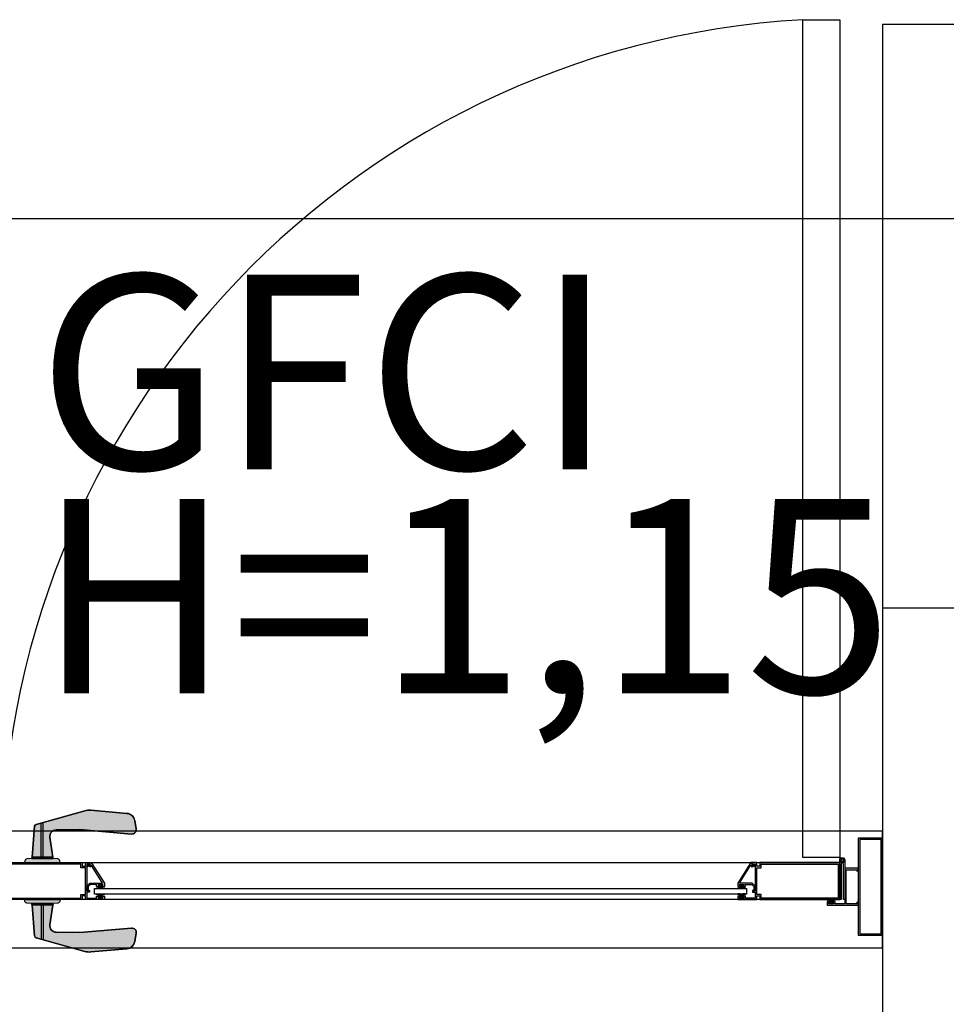
# Model space of a CAD drawing. Units: millimetres. Extents: x 30 to 1149, y 10 to 138.
# Drawn here: x 408 to 409, y 41 to 42 of the extents above; entities that cross this region are included whole.
import ezdxf

# ---------------------------------------------------------------- set-up
doc = ezdxf.new("R2010")
doc.units = ezdxf.units.MM
doc.set_wipeout_variables(frame=1)
doc.linetypes.add('GSSOLID', pattern=[0])
for name, color, linetype in [('Planos', 255, 'Continuous'), ('Plaqueta', 7, 'GSSOLID'), ('Tuberia Techo', 5, 'Continuous')]:
    doc.layers.add(name, color=color, linetype=linetype)
doc.styles.add('SIMPLEX', font='simplex.shx')

# ---------------------------------------------------------------- blocks, each defined once
blk = doc.blocks.new('A$C6E4774AB')
at = {"layer": 'Planos'}
h = blk.add_hatch(color=256, dxfattribs=at)
edge = h.paths.add_edge_path()
edge.add_line((-55.02842179619012, -25.46522174740761), (-54.99183635112536, -25.46522174882887))
edge.add_line((-54.99183635112536, -25.46522174882887), (-54.99218993097099, -25.46330037831171))
edge.add_arc((-54.99437505120009, -25.46370249474985), 0.002221811883451134, 10.42718609365292, 85.91244293376855)
edge.add_line((-54.99421667860878, -25.46148633451924), (-54.99900351737824, -25.46114425427265))
edge.add_line((-54.99900351737824, -25.46114425427265), (-54.99978425159713, -25.46114425413833))
edge.add_arc((-54.99982565811342, -25.46032211430344), 0.0008231818800849681, 272.8832269678207, 447.1168028621019)
edge.add_line((-54.99978425202517, -25.459499974447), (-54.99943225052357, -25.45949997457149))
edge.add_line((-54.99943225052357, -25.45949997457149), (-55.00227821608081, -25.43913933019604))
edge.add_arc((-54.99567695760049, -25.43821662115442), 0.006665433631769353, 90.62775542324141, 187.9571206790547, ccw=False)
edge.add_line((-54.99574998528999, -25.43155158758691), (-54.97131121897252, -25.43128381393149))
edge.add_line((-54.97131121897252, -25.43128381393149), (-54.91824936173714, -25.43582242981523))
edge.add_arc((-54.91787066175284, -25.43139497365723), 0.004443622588508395, 265.1111369340089, 369.9209235659418)
edge.add_line((-54.91349348698793, -25.43062938709352), (-54.91501663178258, -25.42192093530048))
edge.add_arc((-54.92377098158511, -25.42345210784021), 0.008887245344396227, 9.920919530829543, 84.84465782038377)
edge.add_line((-54.92297240629421, -25.41460081373617), (-54.96001760424457, -25.41125854634276))
edge.add_arc((-54.96161475479502, -25.42896112891997), 0.01777448507787688, 84.84465629004306, 105.7586956218933)
edge.add_line((-54.96644206526935, -25.41185471511204), (-55.01636077258684, -25.42594141935223))
edge.add_arc((-55.01575735878207, -25.42807972221098), 0.00222181172369618, 105.7586875761684, 175.2561807774031)
edge.add_line((-55.01797155953335, -25.42789597682037), (-55.02059421561808, -25.45949997398418))
edge.add_line((-55.02059421561808, -25.45949997398418), (-55.02047389431482, -25.45949997398696))
edge.add_arc((-55.02043248830417, -25.46032211389627), 0.0008231819289722665, 92.88319155812128, 267.1167733590463)
edge.add_line((-55.02047389481822, -25.46114425378022), (-55.02125462790218, -25.46114425329665))
edge.add_line((-55.02125462790218, -25.46114425329665), (-55.02604146900114, -25.4614863333382))
edge.add_arc((-55.02588309664409, -25.46370249263306), 0.002221810933377703, 94.08755276065045, 169.5728280615349)
edge.add_line((-55.02806821603815, -25.46330037690672), (-55.02842179619012, -25.46522174740761))
h = blk.add_hatch(color=256, dxfattribs=at)
h.paths.add_polyline_path([(-54.1688145766343, -25.53852181488355), (-54.14681457652068, -25.53852181585285), (-54.14681457671844, -25.44152181578573), (-54.16881457659923, -25.44152181528216)], flags=16)
h.paths.add_polyline_path([(-54.17031457623978, -25.54002181495486), (-54.14531457633291, -25.54002181604039), (-54.14531457664725, -25.44002181594726), (-54.17031457655412, -25.4400218150945)])
h = blk.add_hatch(color=256, dxfattribs=at)
h.paths.add_polyline_path([(-54.96125143515491, -25.46522175272429), (-54.96125143525455, -25.46810044152397), (-54.9625413180969, -25.46735572726027), (-54.96265143520822, -25.46672175265269), (-54.9642514351969, -25.46672175258914), (-54.96425143633741, -25.49472175250753), (-54.96275143632442, -25.49472175262531), (-54.9627514362794, -25.49322175265593), (-54.96146155345178, -25.49396646694868), (-54.96146155350215, -25.49560240056371), (-54.96425143628505, -25.49560240045298), (-54.96425143660076, -25.50172175259263), (-54.95425143659145, -25.50172175297502), (-54.9542514365121, -25.49972175298188), (-54.95225143653346, -25.49972175306129), (-54.95225143659303, -25.50122175308888), (-54.95275143658768, -25.50122175306905), (-54.95275143660751, -25.50172175304914), (-54.94775143658831, -25.50172175324764), (-54.94775143658308, -25.50122175325293), (-54.94825143657761, -25.50122175321854), (-54.94825143651815, -25.49972175322011), (-54.94625143653946, -25.49972175331402), (-54.94625143667849, -25.50322175332019), (-54.96575143664415, -25.50322175251699), (-54.96575143652205, -25.49941207647709), (-54.96900671325909, -25.49941207634788), (-54.96900671341041, -25.5032217524024), (-55.05125143667436, -25.50322174913777), (-55.05125143516602, -25.46522174913724), (-54.96900671190201, -25.46522175237283), (-54.96900671208226, -25.46903142841279), (-54.96575143531606, -25.46903142854194), (-54.96575143516498, -25.46522175251658)])
h.paths.add_polyline_path([(-54.9657514364481, -25.4979120764641), (-54.9657514353612, -25.47053142854043), (-54.97050671212588, -25.47053142835171), (-54.97050671195996, -25.46672175229719), (-55.04975143522705, -25.4667217491953), (-55.04975143661625, -25.50172174919874), (-54.97050671334938, -25.50172175232979), (-54.97050671319812, -25.49791207628982)], flags=16)
h = blk.add_hatch(color=256, dxfattribs=at)
edge = h.paths.add_edge_path()
edge.add_arc((-54.94872152278151, -25.48584327971021), 0.0003750000000017908, 269.9999977245209, 392.735223996067)
edge.add_line((-54.94840608084519, -25.485640495626), (-54.95956099305909, -25.46828840844091))
edge.add_arc((-54.95987643499542, -25.46849119252513), 0.0003750000000091217, 32.73522399593659, 179.999997721264)
edge.add_line((-54.96025143499543, -25.46849119251021), (-54.96025143502771, -25.46930081100578))
edge.add_arc((-54.96062643502771, -25.46930081099088), 0.0003749999999911327, 239.9999977212713, 359.9999977228925, ccw=False)
edge.add_line((-54.96081393504062, -25.46962557050983), (-54.96258691033523, -25.46860194265207))
edge.add_line((-54.96258691033523, -25.46860194265207), (-54.96329230060189, -25.46930733286263))
edge.add_arc((-54.96364585397851, -25.46895377945793), 0.0005000000000843322, 134.999997724668, 314.999997724668, ccw=False)
edge.add_line((-54.96399940735512, -25.46860022605324), (-54.96275143495006, -25.46735225374772))
edge.add_line((-54.96275143495006, -25.46735225374772), (-54.96125143498449, -25.46821827921121))
edge.add_line((-54.96125143498449, -25.46821827921121), (-54.96125143486501, -25.46521827921117))
edge.add_line((-54.96125143486501, -25.46521827921117), (-54.95975143486504, -25.46521827927097))
edge.add_line((-54.95975143486504, -25.46521827927097), (-54.94625143570136, -25.48621827980855))
edge.add_line((-54.94625143570136, -25.48621827980855), (-54.94625143584079, -25.48971827980859))
edge.add_line((-54.94625143584079, -25.48971827980859), (-54.9482514358408, -25.48971827972889))
edge.add_line((-54.9482514358408, -25.48971827972889), (-54.94825143578106, -25.48821827972893))
edge.add_line((-54.94825143578106, -25.48821827972893), (-54.94775143578102, -25.48821827974882))
edge.add_line((-54.94775143578102, -25.48821827974882), (-54.94775143576101, -25.48771827974883))
edge.add_line((-54.94775143576101, -25.48771827974883), (-54.95275143576112, -25.48771827954965))
edge.add_line((-54.95275143576112, -25.48771827954965), (-54.95275143578101, -25.48821827954976))
edge.add_line((-54.95275143578101, -25.48821827954976), (-54.95225143578108, -25.48821827956965))
edge.add_line((-54.95225143578108, -25.48821827956965), (-54.95225143584076, -25.48971827956962))
edge.add_line((-54.95225143584076, -25.48971827956962), (-54.95425143584077, -25.48971827948992))
edge.add_line((-54.95425143584077, -25.48971827948992), (-54.95425143576119, -25.48771827948997))
edge.add_line((-54.95425143576119, -25.48771827948997), (-54.96063011541753, -25.48771827923599))
edge.add_line((-54.96063011541753, -25.48771827923599), (-54.96275143584569, -25.4898395994951))
edge.add_line((-54.96275143584569, -25.4898395994951), (-54.96275143603992, -25.49471827915147))
edge.add_line((-54.96275143603992, -25.49471827915147), (-54.96425143603977, -25.49471827909179))
edge.add_line((-54.96425143603977, -25.49471827909179), (-54.96425143582087, -25.48921827909169))
edge.add_line((-54.96425143582087, -25.48921827909169), (-54.96125143570134, -25.48621827921124))
edge.add_line((-54.96125143570134, -25.48621827921124), (-54.9487215227964, -25.48621827971022))
h = blk.add_hatch(color=256, dxfattribs=at)
edge = h.paths.add_edge_path()
edge.add_arc((-54.29190954983482, -25.48584331002346), 0.0003750000000408707, 147.26477145133, 269.9999977234353, ccw=False)
edge.add_line((-54.29222499175506, -25.48564052591416), (-54.28107007815925, -25.46828843961748))
edge.add_arc((-54.2807546362391, -25.46849122372683), 0.0003749999999899101, -2.2885067210154375e-06, 147.2647714373058, ccw=False)
edge.add_line((-54.2803796362391, -25.46849122374181), (-54.28037963627128, -25.46930084223732))
edge.add_arc((-54.28000463627124, -25.46930084225229), 0.0003750000000337653, 179.999997712579, 299.9999977143626)
edge.add_line((-54.27981713628418, -25.46962560178622), (-54.27804416090805, -25.46860197406966))
edge.add_line((-54.27804416090805, -25.46860197406966), (-54.2773387706975, -25.46930736433637))
edge.add_arc((-54.27698521729286, -25.46895381095987), 0.0004999999999637492, 224.9999977200621, 404.9999977200621)
edge.add_line((-54.27663166388822, -25.46860025758338), (-54.27787963619357, -25.46735228517838))
edge.add_line((-54.27787963619357, -25.46735228517838), (-54.27937963622816, -25.46821831052245))
edge.add_line((-54.27937963622816, -25.46821831052245), (-54.27937963610862, -25.46521831052246))
edge.add_line((-54.27937963610862, -25.46521831052246), (-54.28087963610858, -25.46521831046266))
edge.add_line((-54.28087963610858, -25.46521831046266), (-54.29437963694494, -25.48621830992511))
edge.add_line((-54.29437963694494, -25.48621830992511), (-54.29437963708426, -25.48971830992514))
edge.add_line((-54.29437963708426, -25.48971830992514), (-54.29237963708425, -25.48971831000478))
edge.add_line((-54.29237963708425, -25.48971831000478), (-54.29237963702451, -25.48821831000475))
edge.add_line((-54.29237963702451, -25.48821831000475), (-54.29287963702455, -25.48821830998486))
edge.add_line((-54.29287963702455, -25.48821830998486), (-54.29287963700466, -25.48771830998487))
edge.add_line((-54.29287963700466, -25.48771830998487), (-54.28787963700461, -25.48771831018394))
edge.add_line((-54.28787963700461, -25.48771831018394), (-54.28787963702462, -25.48821831018398))
edge.add_line((-54.28787963702462, -25.48821831018398), (-54.28837963702455, -25.48821831016403))
edge.add_line((-54.28837963702455, -25.48821831016403), (-54.28837963708429, -25.48971831016399))
edge.add_line((-54.28837963708429, -25.48971831016399), (-54.28637963708428, -25.48971831024369))
edge.add_line((-54.28637963708428, -25.48971831024369), (-54.28637963700464, -25.48771831024368))
edge.add_line((-54.28637963700464, -25.48771831024368), (-54.28000095734819, -25.48771831049771))
edge.add_line((-54.28000095734819, -25.48771831049771), (-54.27787963708914, -25.48983963092576))
edge.add_line((-54.27787963708914, -25.48983963092576), (-54.27787963728343, -25.49471831058219))
edge.add_line((-54.27787963728343, -25.49471831058219), (-54.27637963728347, -25.49471831064193))
edge.add_line((-54.27637963728347, -25.49471831064193), (-54.27637963706445, -25.48921831064183))
edge.add_line((-54.27637963706445, -25.48921831064183), (-54.2793796369449, -25.48621831052242))
edge.add_line((-54.2793796369449, -25.48621831052242), (-54.29190954984972, -25.4862183100235))
h = blk.add_hatch(color=256, dxfattribs=at)
h.paths.add_polyline_path([(-54.27937963583963, -25.46522178492933), (-54.27937963596838, -25.46810047372901), (-54.27808975306709, -25.46735575956768), (-54.27797963590541, -25.46672178496885), (-54.27637963591673, -25.46672178503229), (-54.27637963699902, -25.49472178495068), (-54.27787963701206, -25.49472178494938), (-54.27787963693805, -25.49322178497999), (-54.2791695198249, -25.49396649917037), (-54.27916951990437, -25.4956024327854), (-54.27637963712135, -25.49560243289613), (-54.27637963729143, -25.50172178503578), (-54.2863796373008, -25.50172178462429), (-54.28637963722139, -25.49972178463116), (-54.28837963720002, -25.49972178455181), (-54.2883796372596, -25.5012217845794), (-54.28787963726484, -25.50122178459924), (-54.28787963728473, -25.50172178457933), (-54.29287963730388, -25.50172178438083), (-54.29287963726961, -25.50122178438619), (-54.29237963727496, -25.50122178439153), (-54.29237963721545, -25.49972178439305), (-54.29437963719386, -25.49972178432819), (-54.29437963733278, -25.5032217843343), (-54.27487963736712, -25.50322178507929), (-54.27487963718676, -25.49941210903933), (-54.27162436044966, -25.49941210916847), (-54.27162436060098, -25.50322178522299), (-54.18937963733691, -25.50322178848774), (-54.18937963582863, -25.46522178848721), (-54.2716243590927, -25.46522178519348), (-54.27162435921463, -25.46903146123339), (-54.27487963598082, -25.46903146110424), (-54.27487963582962, -25.46522178507882)])
h.paths.add_polyline_path([(-54.27487963714168, -25.49791210902629), (-54.27487963605489, -25.47053146110272), (-54.27012435929032, -25.47053146129144), (-54.27012435915361, -25.46672178523698), (-54.19087963588657, -25.46672178842618), (-54.19087963727577, -25.50172178842968), (-54.27012436054292, -25.50172178526952), (-54.27012436039172, -25.49791210922956)], flags=16)
for points in [[(-54.18421446604287, -25.5075218145987), (-54.19421446603758, -25.50752181421444), (-54.19421446596073, -25.50552181420676), (-54.19621446595397, -25.50552181412991), (-54.19621446601155, -25.50702181414295), (-54.19571446601691, -25.50702181416216), (-54.19571446603618, -25.5075218141568), (-54.20071446604078, -25.50752181396467), (-54.20071446602162, -25.50702181397008), (-54.20021446601237, -25.50702181398924), (-54.20021446595479, -25.5055218139762), (-54.20221446596236, -25.50552181389935), (-54.2022144660969, -25.50902181390552), (-54.17031446609508, -25.50902181513129), (-54.17031446601095, -25.50683010551484), (-54.17171446597365, -25.50602181508049), (-54.17171446603118, -25.50752181507897), (-54.18271446604433, -25.50752181465634), (-54.18271446469947, -25.47252181465285), (-54.17171446468632, -25.47252181507548), (-54.17171446474401, -25.47402181507402), (-54.17031446471913, -25.47321352474728), (-54.170314464635, -25.47102181513083), (-54.18421446464049, -25.47102181459672)], [(-54.9488454289484, -25.49201827958257), (-54.94673722274445, -25.49201827966658), (-54.94619077611327, -25.49147183307889), (-54.94654432948971, -25.4911182796742), (-54.94704432950971, -25.49161827965429), (-54.94776587981772, -25.49161827962564), (-54.9483514362505, -25.49060406603985), (-54.94835143613557, -25.48771827960218), (-54.95215143613558, -25.48771827945097), (-54.95215143625052, -25.49060406588859), (-54.95273699276413, -25.4916182794276), (-54.95345854307197, -25.49161827939884), (-54.95395854305212, -25.49111827937895), (-54.95431209645693, -25.49147183275551), (-54.9537656498693, -25.49201827938668), (-54.95165143630675, -25.49201827947081), (-54.95024843257181, -25.49061527584757)], [(-54.29178564456555, -25.49201830966649), (-54.29389385076962, -25.49201830958253), (-54.29444029735731, -25.49147186295136), (-54.29408674395262, -25.49111830957486), (-54.29358674397258, -25.4916183095948), (-54.29286519366462, -25.4916183096235), (-54.29227963715101, -25.49060409608444), (-54.29227963703607, -25.48771830964682), (-54.28847963703606, -25.48771830979808), (-54.288479637151, -25.49060409623576), (-54.2878940807181, -25.49161830982143), (-54.2871725304102, -25.4916183098502), (-54.28667253039021, -25.4911183098701), (-54.28631897701365, -25.4914718632748), (-54.28686542364494, -25.49201830986243), (-54.28897963720726, -25.49201830977825), (-54.29038264083056, -25.4906153060432)], [(-54.9488454291066, -25.49741827925203), (-54.94673722290258, -25.49741827933599), (-54.94619077631484, -25.49796472596711), (-54.94654432971964, -25.49831827934372), (-54.94704432969968, -25.49781827932372), (-54.94776588000764, -25.49781827929502), (-54.94835143652119, -25.49883249283403), (-54.94835143663619, -25.5017182792717), (-54.9521514366362, -25.50171827912038), (-54.95215143652126, -25.49883249268271), (-54.95273699295399, -25.49781827909703), (-54.953458543262, -25.49781827906827), (-54.95395854328206, -25.49831827904842), (-54.95431209665844, -25.49796472564373), (-54.95376565002732, -25.49741827905609), (-54.95165143646489, -25.49741827914028), (-54.9502484328417, -25.49882128287533)], [(-54.29178564472426, -25.4974183095689), (-54.29389385092827, -25.49741830948494), (-54.29444029755939, -25.49796475607258), (-54.29408674418301, -25.49831830947727), (-54.29358674416301, -25.49781830949712), (-54.29286519385511, -25.49781830952588), (-54.29227963742221, -25.49883252311156), (-54.29227963753715, -25.50171830954923), (-54.28847963753714, -25.50171830970055), (-54.2884796374222, -25.49883252326293), (-54.28789408090859, -25.49781830972381), (-54.28717253060074, -25.49781830975257), (-54.28667253062059, -25.49831830977246), (-54.2863189772159, -25.49796475639596), (-54.28686542380342, -25.49741830976484), (-54.28897963736597, -25.4974183096806), (-54.2903826411009, -25.49882131330389)], [(-54.19680845841896, -25.50322181436485), (-54.19470025221489, -25.50322181444585), (-54.19415380562646, -25.50376826107623), (-54.19450735903058, -25.50412181445324), (-54.19500735901153, -25.50362181443404), (-54.19572890931943, -25.5036218144063), (-54.19631446583168, -25.50463602794616), (-54.19631446594252, -25.50752181438384), (-54.20011446594242, -25.50752181423786), (-54.20011446583158, -25.50463602780019), (-54.20070002226589, -25.50362181421531), (-54.20142157257385, -25.50362181418757), (-54.20192157259305, -25.50412181416834), (-54.20227512597, -25.50376826076416), (-54.20172867933968, -25.50322181417573), (-54.19961446577724, -25.50322181425702), (-54.19821146215213, -25.50462481799013)]]:
    blk.add_hatch(color=256, dxfattribs=at).paths.add_polyline_path(points)
h = blk.add_hatch(color=256, dxfattribs=at)
edge = h.paths.add_edge_path()
edge.add_line((-55.02842179739389, -25.50322175010172), (-54.99183635232924, -25.50322175149125))
edge.add_line((-54.99183635232924, -25.50322175149125), (-54.99218993232239, -25.50514312198129))
edge.add_arc((-54.99437505252049, -25.50474100537536), 0.002221811883330575, 274.08755266589293, 349.57280950605076, ccw=False)
edge.add_line((-54.99421668009938, -25.50695716561802), (-54.99900351889522, -25.50729924549682))
edge.add_line((-54.99900351889522, -25.50729924549682), (-54.99978425311417, -25.50729924557118))
edge.add_arc((-54.99982565969361, -25.50812138540291), 0.0008231818801143363, -87.11680726339893, 87.11676863108141, ccw=False)
edge.add_line((-54.99978425366851, -25.50894352526257), (-54.99943225216703, -25.50894352516514))
edge.add_line((-54.99943225216703, -25.50894352516514), (-55.00227821928854, -25.5293041693219))
edge.add_arc((-54.99567696087908, -25.53022687887069), 0.006665433631797424, 172.0428749190054, 269.3722401747928)
edge.add_line((-54.99574998908065, -25.53689191243262), (-54.97131122278364, -25.53715968796564))
edge.add_line((-54.97131122278364, -25.53715968796564), (-54.91824936519964, -25.53262107615865))
edge.add_arc((-54.91787066555553, -25.53704853234571), 0.004443622588479153, -9.920927968342994, 94.88885866366388, ccw=False)
edge.add_line((-54.91349349084948, -25.53781411924575), (-54.91501663631317, -25.54652257092181))
edge.add_arc((-54.92377098599793, -25.5449913977095), 0.008887245344269615, 275.15533777755536, 350.0790760671124, ccw=False)
edge.add_line((-54.92297241138709, -25.55384269187476), (-54.96001760959433, -25.55718495642202))
edge.add_arc((-54.96161475878474, -25.53948237372214), 0.01777448507784031, 254.241299976236, 275.1553393080839, ccw=False)
edge.add_line((-54.96644207057329, -25.55658878715917), (-55.0163607768086, -25.54250207908376))
edge.add_arc((-55.01575736283944, -25.54036377627143), 0.002221811723658794, 184.74381481767, 254.24130801889208, ccw=False)
edge.add_line((-55.01797156360482, -25.54054752149182), (-55.02059421726142, -25.50894352412649))
edge.add_line((-55.02059421726142, -25.50894352412649), (-55.02047389595816, -25.50894352413297))
edge.add_arc((-55.02043248988434, -25.50812138422685), 0.0008231819289746395, 92.88322223778079, 267.1168040387058, ccw=False)
edge.add_line((-55.0204738963352, -25.50729924433972), (-55.02125462941916, -25.50729924476332))
edge.add_line((-55.02125462941916, -25.50729924476332), (-55.02604147049192, -25.50695716435399))
edge.add_arc((-55.02588309796458, -25.50474100507135), 0.002221810933328804, 190.427167535923, 265.9124428368615, ccw=False)
edge.add_line((-55.02806821738949, -25.50514312062978), (-55.02842179739389, -25.50322175010172))
at = {"layer": 'Planos', "ltscale": 0.025}
for p, q in [((-54.2273796358873, -25.46005660165997), (-54.2273795992154, -24.59818480208946)), ((-54.2273795992154, -24.59818480208946), (-54.18937959869146, -24.59818480348667)), ((-54.18937959869146, -24.59818480348667), (-54.18937963559597, -25.46005660305707)), ((-54.18937963559597, -25.46005660305707), (-54.2273796358873, -25.46005660165997))]:
    blk.add_line(p, q, dxfattribs=at)
at = {"layer": 'Planos'}
for p, q in [((-53.74531479321661, -24.60302145298022), (-54.14531479323978, -24.60302145298067)), ((-54.14531479323978, -24.60302145298067), (-54.14531479335494, -25.2030214530738)), ((-54.14531456885095, -24.60302170834336), (-54.14531479323938, -24.60302173315745)), ((-54.14531456885095, -24.60302145297874), (-54.1453145688501, -30.7646017894362)), ((-43.53175993324624, -24.80302184203572), (-66.81447615259316, -24.80302184203515)), ((-54.14531479335494, -25.2030214530738), (-53.74531479321581, -25.20302145295693)), ((-54.14531456874977, -25.43302169463948), (-55.94531456774376, -25.43302169562247)), ((-54.14531456840012, -25.55302169428586), (-54.14531456874977, -25.43302169463948)), ((-55.05125142771561, -25.46522171467808, 7.615364118261046e-07), (-54.18937962837811, -25.46522175181548, 7.615365419746406e-07)), ((-54.18937963757452, -25.5032217833072), (-54.18937963606152, -25.4626391932693)), ((-54.18937962837811, -25.46522175181548, 7.615365419746406e-07), (-54.18937962965879, -25.50322175210715, 7.615365419746404e-07)), ((-54.18799915255789, -25.46690549816441), (-54.18799915383886, -25.50322178342356)), ((-54.18559494170222, -25.50322178342356), (-54.1855949403049, -25.46690549816435)), ((-54.18421445621931, -25.46263919315288), (-54.18421445773288, -25.50322178319095)), ((-54.95625142832552, -25.49170685988668, 7.615363974804548e-07), (-54.28537962956182, -25.49170361061931, 7.615364987866844e-07)), ((-54.95625142844233, -25.49770685993894, 7.615363974804548e-07), (-54.95625142832552, -25.49170685988668, 7.615363974804548e-07)), ((-54.28537962956182, -25.49170361061931, 7.615364987866844e-07), (-54.28537962956176, -25.49770360985667, 7.615364987866844e-07)), ((-54.28537962956176, -25.49770360985667, 7.615364987866844e-07), (-54.95625142844233, -25.49770685993894, 7.615363974804548e-07)), ((-54.18937962965879, -25.50322175210715, 7.615365419746404e-07), (-55.05125142864722, -25.50322171473681, 7.615364118261045e-07)), ((-54.18799915383886, -25.50322178342356), (-54.18937963757452, -25.5032217833072)), ((-54.18421445773288, -25.50322178319095), (-54.18559494170222, -25.50322178342356)), ((-56.06531458694246, -25.55302169692891), (-54.14531456840052, -25.5530216942858)), ((-55.94531456797682, -25.5530216958507), (-54.14531456840012, -25.55302169428586)), ((-54.14531456840052, -25.5530216942858), (-54.14531479335483, -31.36460178940268))]:
    blk.add_line(p, q, dxfattribs=at)
for points, elevation in [([(-55.02842179619012, -25.46522174740761), (-54.99183635112536, -25.46522174882887), (-54.99218993097099, -25.46330037831171, 0.3418172716796696), (-54.99421667860878, -25.46148633451924), (-54.99900351737824, -25.46114425427265), (-54.99978425159713, -25.46114425413833, 0.950903404012237), (-54.99978425202517, -25.459499974447), (-54.99943225052357, -25.45949997457149), (-55.00227821608081, -25.43913933019604, -0.4521970245640674), (-54.99574998528999, -25.43155158758691), (-54.97131121897252, -25.43128381393149), (-54.91824936173714, -25.43582242981523, 0.4921140449879941), (-54.91349348698793, -25.43062938709352), (-54.91501663178258, -25.42192093530048, 0.3390832032460613), (-54.92297240629421, -25.41460081373617), (-54.96001760424457, -25.41125854634276, 0.0915088636736263), (-54.96644206526935, -25.41185471511204), (-55.01636077258684, -25.42594141935223, 0.3128898772058688), (-55.01797155953335, -25.42789597682037), (-55.02059421561808, -25.45949997398418), (-55.02047389431482, -25.45949997398696, 0.9509034530866106), (-55.02047389481822, -25.46114425378022), (-55.02125462790218, -25.46114425329665), (-55.02604146900114, -25.4614863333382, 0.3418173616416422), (-55.02806821603815, -25.46330037690672)], -0.002672417723255767), ([(-54.99183635111081, -25.46522174894528), (-54.99218993097099, -25.46330037831171, 0.3418172785292421), (-54.99421667836134, -25.4614863346502), (-54.99900351713086, -25.46114425415624), (-55.02125462766935, -25.46114425329665), (-55.02604146900109, -25.46148633345456, 0.3418172899874191), (-55.02806821603815, -25.46330037690672), (-55.02842179594268, -25.46522174753858)], -0.002672417723255714), ([(-54.99978424667006, -25.4594999749126), (-55.02047389875315, -25.45949997433627, 0.950895603372542), (-55.02047390344751, -25.46114425354739), (-54.9997842508987, -25.46114425438577, 0.9509005615975672)], -0.002672417723260038), ([(-54.9487215227964, -25.48621827971022, 0.5933743451201825), (-54.94840608084519, -25.485640495626), (-54.95956099305909, -25.46828840844091, 0.7485364731544846), (-54.96025143499543, -25.46849119251021), (-54.96025143502771, -25.46930081100578, -0.5773502692002745), (-54.96081393504062, -25.46962557050983), (-54.96258691033523, -25.46860194265207), (-54.96329230060189, -25.46930733286263, -1), (-54.96399940735512, -25.46860022605324), (-54.96275143495006, -25.46735225374772), (-54.96125143498449, -25.46821827921121), (-54.96125143486501, -25.46521827921117), (-54.95975143486504, -25.46521827927097), (-54.94625143570136, -25.48621827980855), (-54.94625143584079, -25.48971827980859), (-54.9482514358408, -25.48971827972889), (-54.94825143578106, -25.48821827972893), (-54.94775143578102, -25.48821827974882), (-54.94775143576101, -25.48771827974883), (-54.95275143576112, -25.48771827954965), (-54.95275143578101, -25.48821827954976), (-54.95225143578108, -25.48821827956965), (-54.95225143584076, -25.48971827956962), (-54.95425143584077, -25.48971827948992), (-54.95425143576119, -25.48771827948997), (-54.96063011541753, -25.48771827923599), (-54.96275143584569, -25.4898395994951), (-54.96275143603992, -25.49471827915147), (-54.96425143603977, -25.49471827909179), (-54.96425143582087, -25.48921827909169), (-54.96125143570134, -25.48621827921124)], -0.002672443658869871), ([(-54.29190954984972, -25.4862183100235, -0.5933743451201825), (-54.29222499175506, -25.48564052591416), (-54.28107007815925, -25.46828843961748, -0.7485364731544846), (-54.2803796362391, -25.46849122374181), (-54.28037963627128, -25.46930084223732, 0.5773502692002745), (-54.27981713628418, -25.46962560178622), (-54.27804416090805, -25.46860197406966), (-54.2773387706975, -25.46930736433637, 1), (-54.27663166388822, -25.46860025758338), (-54.27787963619357, -25.46735228517838), (-54.27937963622816, -25.46821831052245), (-54.27937963610862, -25.46521831052246), (-54.28087963610858, -25.46521831046266), (-54.29437963694494, -25.48621830992511), (-54.29437963708426, -25.48971830992514), (-54.29237963708425, -25.48971831000478), (-54.29237963702451, -25.48821831000475), (-54.29287963702455, -25.48821830998486), (-54.29287963700466, -25.48771830998487), (-54.28787963700461, -25.48771831018394), (-54.28787963702462, -25.48821831018398), (-54.28837963702455, -25.48821831016403), (-54.28837963708429, -25.48971831016399), (-54.28637963708428, -25.48971831024369), (-54.28637963700464, -25.48771831024368), (-54.28000095734819, -25.48771831049771), (-54.27787963708914, -25.48983963092576), (-54.27787963728343, -25.49471831058219), (-54.27637963728347, -25.49471831064193), (-54.27637963706445, -25.48921831064183), (-54.2793796369449, -25.48621831052242)], 1.991317063358668e-08), ([(-55.02842179739389, -25.50322175010172), (-54.99183635232924, -25.50322175149125), (-54.99218993232239, -25.50514312198129, -0.3418172716796696), (-54.99421668009938, -25.50695716561802), (-54.99900351889522, -25.50729924549682), (-54.99978425311417, -25.50729924557118, -0.950903404012237), (-54.99978425366851, -25.50894352526257), (-54.99943225216703, -25.50894352516514), (-55.00227821928854, -25.5293041693219, 0.4521970245640674), (-54.99574998908065, -25.53689191243262), (-54.97131122278364, -25.53715968796564), (-54.91824936519964, -25.53262107615865, -0.4921140449879941), (-54.91349349084948, -25.53781411924575), (-54.91501663631317, -25.54652257092181, -0.3390832032460613), (-54.92297241138709, -25.55384269187476), (-54.96001760959433, -25.55718495642202, -0.0915088636736263), (-54.96644207057329, -25.55658878715917), (-55.0163607768086, -25.54250207908376, -0.3128898772058688), (-55.01797156360482, -25.54054752149182), (-55.02059421726142, -25.50894352412649), (-55.02047389595816, -25.50894352413297, -0.9509034530866106), (-55.0204738963352, -25.50729924433972), (-55.02125462941916, -25.50729924476332), (-55.02604147049192, -25.50695716435399, -0.3418173616416422), (-55.02806821738949, -25.50514312062978)], -0.002672443658874711), ([(-54.99183635231458, -25.50322175137484), (-54.99218993232239, -25.50514312198129, -0.3418172785292421), (-54.99421667985212, -25.50695716548705), (-54.9990035186479, -25.50729924561324), (-55.02125462918633, -25.50729924476326), (-55.02604147049192, -25.50695716423758, -0.3418172899874191), (-55.02806821738949, -25.50514312062978), (-55.02842179714645, -25.50322174997075)], -0.002672443658874764), ([(-54.9997842483134, -25.5089435247969), (-55.02047390039655, -25.50894352378373, -0.950895603372542), (-55.02047390496449, -25.50729924457255), (-54.99978425241579, -25.50729924532379, -0.9509005615975672)], -0.00267244365887044)]:
    blk.add_lwpolyline(points, format="xyb", close=True, dxfattribs=dict(at, elevation=elevation))
for points, elevation in [([(-55.02059421560352, -25.45949997410059), (-55.01797155953335, -25.42789597682037, -0.3128898740288286), (-55.01636077235412, -25.42594141946859), (-54.96644206503652, -25.41185471511199, -0.0915088356569946), (-54.96001760401168, -25.41125854635732), (-54.92297240581394, -25.41460081360526, -0.3390831966106907), (-54.91501663131697, -25.42192093519856), (-54.91349348675521, -25.43062938699165, -0.4921140188755127), (-54.91824936125698, -25.43582242968421), (-54.97131121897252, -25.43128381393149), (-54.99574998505727, -25.43155158747049, 0.4521970005017978), (-55.00227821608081, -25.43913933019604), (-54.99943225029074, -25.45949997457149), (-55.02059421561808, -25.45949997398418)], -0.002672417723256896), ([(-55.02059421724687, -25.50894352401008), (-55.01797156360482, -25.54054752149182, 0.3128898740288286), (-55.01636077657577, -25.54250207896729), (-54.96644207034046, -25.55658878715923, 0.0915088356569946), (-54.96001760936144, -25.55718495640747), (-54.92297241090682, -25.55384269200579, 0.3390831966106907), (-54.91501663584756, -25.54652257102362), (-54.9134934906167, -25.53781411934756, 0.4921140188755127), (-54.91824936471949, -25.53262107628962), (-54.97131122278364, -25.53715968796564), (-54.99574998884788, -25.53689191254904, -0.4521970005017978), (-55.00227821928854, -25.5293041693219), (-54.99943225193408, -25.50894352516508), (-55.02059421726142, -25.50894352412649)], -0.002672443658873582)]:
    blk.add_lwpolyline(points, format="xyb", dxfattribs=dict(at, elevation=elevation))
for points, elevation in [([(-55.01111355576808, -25.45949997420166), (-55.01111355518276, -25.42446069191425)], -0.002672417723258327), ([(-55.00914459035357, -25.45949997413044), (-55.0091445890717, -25.42390506361625)], -0.002672417723258625), ([(-55.05125143516602, -25.46522174913724), (-54.96900671190201, -25.46522175237283), (-54.96900671208226, -25.46903142841279), (-54.96575143531606, -25.46903142854194), (-54.96575143516498, -25.46522175251658), (-54.96125143515491, -25.46522175272429), (-54.96125143525455, -25.46810044152397), (-54.9625413180969, -25.46735572726027), (-54.96265143520822, -25.46672175265269), (-54.9642514351969, -25.46672175258914), (-54.96425143633741, -25.49472175250753), (-54.96275143632442, -25.49472175262531), (-54.9627514362794, -25.49322175265593), (-54.96146155345178, -25.49396646694868), (-54.96146155350215, -25.49560240056371), (-54.96425143628505, -25.49560240045298), (-54.96425143660076, -25.50172175259263), (-54.95425143659145, -25.50172175297502), (-54.9542514365121, -25.49972175298188), (-54.95225143653346, -25.49972175306129), (-54.95225143659303, -25.50122175308888), (-54.95275143658768, -25.50122175306905), (-54.95275143660751, -25.50172175304914), (-54.94775143658831, -25.50172175324764), (-54.94775143658308, -25.50122175325293), (-54.94825143657761, -25.50122175321854), (-54.94825143651815, -25.49972175322011), (-54.94625143653946, -25.49972175331402), (-54.94625143667849, -25.50322175332019), (-54.96575143664415, -25.50322175251699), (-54.96575143652205, -25.49941207647709), (-54.96900671325909, -25.49941207634788), (-54.96900671341041, -25.5032217524024), (-55.05125143667436, -25.50322174913777)], -0.002672443658847705), ([(-55.01111355741148, -25.5089435246374), (-55.01111355951821, -25.54398280692487)], -0.00267244365887215), ([(-55.00914459199697, -25.50894352486), (-55.00914459344972, -25.54453843537414)], -0.002672443658871853)]:
    blk.add_lwpolyline(points, dxfattribs=dict(at, elevation=elevation))
for points, elevation in [([(-54.17031457623978, -25.54002181495486), (-54.14531457633291, -25.54002181604039), (-54.14531457664725, -25.44002181594726), (-54.17031457655412, -25.4400218150945)], -7.416997912719827e-07), ([(-54.1688145766343, -25.53852181488355), (-54.14681457652068, -25.53852181585285), (-54.14681457671844, -25.44152181578573), (-54.16881457659923, -25.44152181528216)], -7.416997914984929e-07), ([(-54.9657514364481, -25.4979120764641), (-54.9657514353612, -25.47053142854043), (-54.97050671212588, -25.47053142835171), (-54.97050671195996, -25.46672175229719), (-55.04975143522705, -25.4667217491953), (-55.04975143661625, -25.50172174919874), (-54.97050671334938, -25.50172175232979), (-54.97050671319812, -25.49791207628982)], -0.002672443658848423), ([(-54.27937963583963, -25.46522178492933), (-54.27937963596838, -25.46810047372901), (-54.27808975306709, -25.46735575956768), (-54.27797963590541, -25.46672178496885), (-54.27637963591673, -25.46672178503229), (-54.27637963699902, -25.49472178495068), (-54.27787963701206, -25.49472178494938), (-54.27787963693805, -25.49322178497999), (-54.2791695198249, -25.49396649917037), (-54.27916951990437, -25.4956024327854), (-54.27637963712135, -25.49560243289613), (-54.27637963729143, -25.50172178503578), (-54.2863796373008, -25.50172178462429), (-54.28637963722139, -25.49972178463116), (-54.28837963720002, -25.49972178455181), (-54.2883796372596, -25.5012217845794), (-54.28787963726484, -25.50122178459924), (-54.28787963728473, -25.50172178457933), (-54.29287963730388, -25.50172178438083), (-54.29287963726961, -25.50122178438619), (-54.29237963727496, -25.50122178439153), (-54.29237963721545, -25.49972178439305), (-54.29437963719386, -25.49972178432819), (-54.29437963733278, -25.5032217843343), (-54.27487963736712, -25.50322178507929), (-54.27487963718676, -25.49941210903933), (-54.27162436044966, -25.49941210916847), (-54.27162436060098, -25.50322178522299), (-54.18937963733691, -25.50322178848774), (-54.18937963582863, -25.46522178848721), (-54.2716243590927, -25.46522178519348), (-54.27162435921463, -25.46903146123339), (-54.27487963598082, -25.46903146110424), (-54.27487963582962, -25.46522178507882)], 1.991337105254078e-08), ([(-54.27487963714168, -25.49791210902629), (-54.27487963605489, -25.47053146110272), (-54.27012435929032, -25.47053146129144), (-54.27012435915361, -25.46672178523698), (-54.19087963588657, -25.46672178842618), (-54.19087963727577, -25.50172178842968), (-54.27012436054292, -25.50172178526952), (-54.27012436039172, -25.49791210922956)], 1.991337033446167e-08), ([(-54.18421446604287, -25.5075218145987), (-54.18421446604287, -25.5075218145987), (-54.19421446603758, -25.50752181421444), (-54.19421446596073, -25.50552181420676), (-54.19621446595397, -25.50552181412991), (-54.19621446601155, -25.50702181414295), (-54.19571446601691, -25.50702181416216), (-54.19571446603618, -25.5075218141568), (-54.20071446604078, -25.50752181396467), (-54.20071446602162, -25.50702181397008), (-54.20021446601237, -25.50702181398924), (-54.20021446595479, -25.5055218139762), (-54.20221446596236, -25.50552181389935), (-54.2022144660969, -25.50902181390552), (-54.17031446609508, -25.50902181513129), (-54.17031446601095, -25.50683010551484), (-54.17171446597365, -25.50602181508049), (-54.17171446603118, -25.50752181507897), (-54.18271446604433, -25.50752181465634), (-54.18271446469947, -25.47252181465285), (-54.18271446469947, -25.47252181465285), (-54.17171446468632, -25.47252181507548), (-54.17171446474401, -25.47402181507402), (-54.17031446471913, -25.47321352474728), (-54.170314464635, -25.47102181513083), (-54.18421446464049, -25.47102181459672)], -7.416996717110292e-07), ([(-54.9488454289484, -25.49201827958257), (-54.94673722274445, -25.49201827966658), (-54.94619077611327, -25.49147183307889), (-54.94654432948971, -25.4911182796742), (-54.94704432950971, -25.49161827965429), (-54.94776587981772, -25.49161827962564), (-54.9483514362505, -25.49060406603985), (-54.94835143613557, -25.48771827960218), (-54.95215143613558, -25.48771827945097), (-54.95215143625052, -25.49060406588859), (-54.95273699276413, -25.4916182794276), (-54.95345854307197, -25.49161827939884), (-54.95395854305212, -25.49111827937895), (-54.95431209645693, -25.49147183275551), (-54.9537656498693, -25.49201827938668), (-54.95165143630675, -25.49201827947081), (-54.95024843257181, -25.49061527584757)], -0.00267241772317252), ([(-54.29178564456555, -25.49201830966649), (-54.29389385076962, -25.49201830958253), (-54.29444029735731, -25.49147186295136), (-54.29408674395262, -25.49111830957486), (-54.29358674397258, -25.4916183095948), (-54.29286519366462, -25.4916183096235), (-54.29227963715101, -25.49060409608444), (-54.29227963703607, -25.48771830964682), (-54.28847963703606, -25.48771830979808), (-54.288479637151, -25.49060409623576), (-54.2878940807181, -25.49161830982143), (-54.2871725304102, -25.4916183098502), (-54.28667253039021, -25.4911183098701), (-54.28631897701365, -25.4914718632748), (-54.28686542364494, -25.49201830986243), (-54.28897963720726, -25.49201830977825), (-54.29038264083056, -25.4906153060432)], -6.021747568496507e-09), ([(-54.9488454291066, -25.49741827925203), (-54.94673722290258, -25.49741827933599), (-54.94619077631484, -25.49796472596711), (-54.94654432971964, -25.49831827934372), (-54.94704432969968, -25.49781827932372), (-54.94776588000764, -25.49781827929502), (-54.94835143652119, -25.49883249283403), (-54.94835143663619, -25.5017182792717), (-54.9521514366362, -25.50171827912038), (-54.95215143652126, -25.49883249268271), (-54.95273699295399, -25.49781827909703), (-54.953458543262, -25.49781827906827), (-54.95395854328206, -25.49831827904842), (-54.95431209665844, -25.49796472564373), (-54.95376565002732, -25.49741827905609), (-54.95165143646489, -25.49741827914028), (-54.9502484328417, -25.49882128287533)], -0.002672443658855448), ([(-54.29178564472426, -25.4974183095689), (-54.29389385092827, -25.49741830948494), (-54.29444029755939, -25.49796475607258), (-54.29408674418301, -25.49831830947727), (-54.29358674416301, -25.49781830949712), (-54.29286519385511, -25.49781830952588), (-54.29227963742221, -25.49883252311156), (-54.29227963753715, -25.50171830954923), (-54.28847963753714, -25.50171830970055), (-54.2884796374222, -25.49883252326293), (-54.28789408090859, -25.49781830972381), (-54.28717253060074, -25.49781830975257), (-54.28667253062059, -25.49831830977246), (-54.2863189772159, -25.49796475639596), (-54.28686542380342, -25.49741830976484), (-54.28897963736597, -25.4974183096806), (-54.2903826411009, -25.49882131330389)], 1.991329081417217e-08), ([(-54.19680845841896, -25.50322181436485), (-54.19470025221489, -25.50322181444585), (-54.19415380562646, -25.50376826107623), (-54.19450735903058, -25.50412181445324), (-54.19500735901153, -25.50362181443404), (-54.19572890931943, -25.5036218144063), (-54.19631446583168, -25.50463602794616), (-54.19631446594252, -25.50752181438384), (-54.20011446594242, -25.50752181423786), (-54.20011446583158, -25.50463602780019), (-54.20070002226589, -25.50362181421531), (-54.20142157257385, -25.50362181418757), (-54.20192157259305, -25.50412181416834), (-54.20227512597, -25.50376826076416), (-54.20172867933968, -25.50322181417573), (-54.19961446577724, -25.50322181425702), (-54.19821146215213, -25.50462481799013)], -7.676345171436842e-07)]:
    blk.add_lwpolyline(points, close=True, dxfattribs=dict(at, elevation=elevation))
for radius in [0.002582589989152999, 0.0015495539934918, 0.0012021061923271]:
    blk.add_circle((-54.18679705376582, -25.46263922481774, -7.616899927152264e-07), radius, dxfattribs=at)
at = {"layer": 'Planos', "ltscale": 0.025}
blk.add_arc((-54.17753972343922, -25.47108318096394), 0.874320074286337, 93.26786885778658, 182.1065730157698, dxfattribs=at)
at = {"layer": 'Planos'}
for centre, radius, start, end in [((-54.18679704614044, -25.46263919321109), 0.002582589921173844, 180.0000012915417, 1.291541732164739e-06), ((-54.18679704643148, -25.46690549816441), 0.001202106126560864, 3.224319113880455e-09, 180.000000000127)]:
    blk.add_arc(centre, radius, start, end, dxfattribs=at)

msp = doc.modelspace()

# ---------------------------------------------------------------- texts
at = {"layer": 'Plaqueta', "style": 'SIMPLEX'}
for s, p in [('GFCI', (408.1307640423893, 41.07965443447398)), ('H=1,15', (408.1307640423893, 40.84909875363871))]:
    msp.add_text(s, height=0.2, dxfattribs=at).set_placement(p)

# ---------------------------------------------------------------- next in the draw order: block references
at = {"layer": 'Tuberia Techo', "color": 7}
msp.add_blockref('A$C6E4774AB', (463.1456199890611, 66.14026618687797), dxfattribs=at)

doc.saveas('drawing.dxf')
